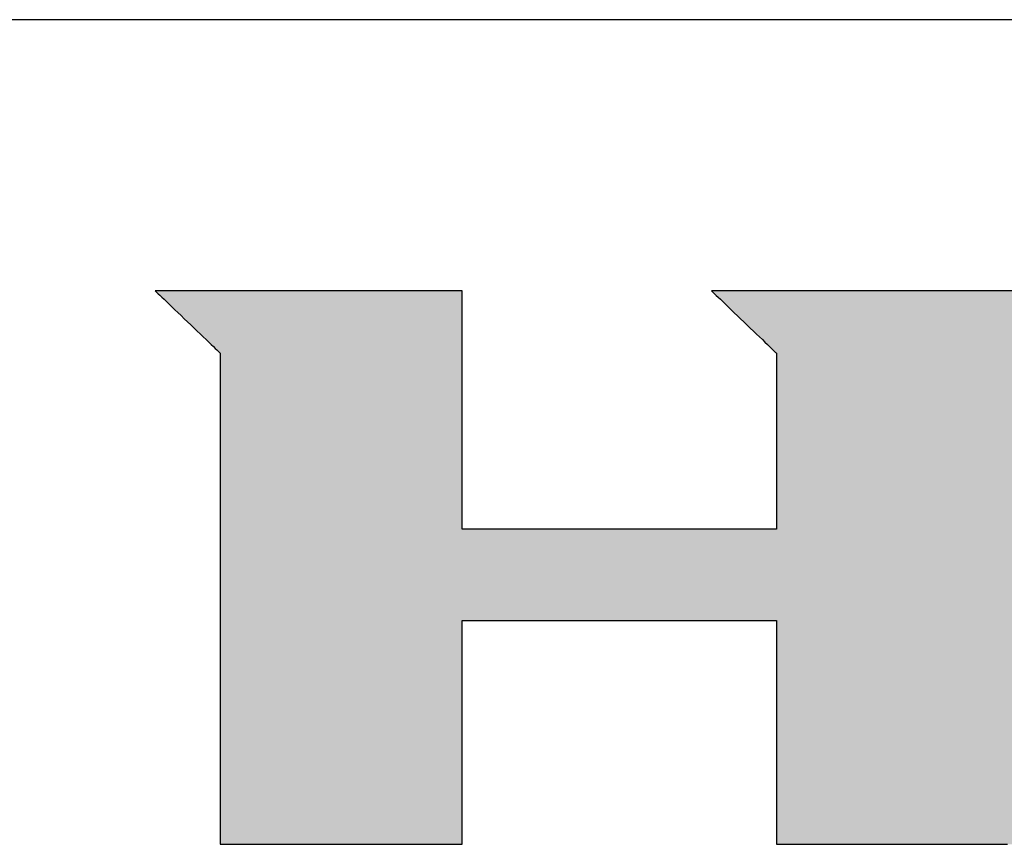
# Model space of a CAD drawing. Extents: x 11 to 287, y 6 to 197.
# Drawn here: x 247 to 262, y 184 to 197 of the extents above; entities that cross this region are included whole.
import ezdxf

# ---------------------------------------------------------------- set-up
doc = ezdxf.new("R2010")
doc.units = 0
doc.header["$LTSCALE"] = 0.25
doc.layers.get('0').update_dxf_attribs({"linetype": 'CONTINUOUS'})
doc.layers.add('1', color=7, linetype='CONTINUOUS')
doc.layers.add('2', color=134, linetype='CONTINUOUS')

# ---------------------------------------------------------------- blocks, each defined once
blk = doc.blocks.new('*G16')
at = {"layer": '1', "color": 7, "linetype": 'CONTINUOUS'}
blk.add_line((286.779, 197.303), (10.779, 197.303), dxfattribs=at)
blk = doc.blocks.new('*G19')
at = {"layer": '2', "color": 134, "linetype": 'CONTINUOUS'}
for points in [[(248.895, 192.991), (248.898, 192.988), (248.908, 192.978), (248.924, 192.963), (248.945, 192.943), (248.971, 192.918), (249.002, 192.888), (249.038, 192.854), (249.076, 192.817), (249.118, 192.777), (249.163, 192.734), (249.21, 192.689), (249.259, 192.642), (249.31, 192.594), (249.361, 192.545), (249.413, 192.495), (249.464, 192.446), (249.516, 192.397), (249.566, 192.349), (249.615, 192.302), (249.662, 192.257), (249.707, 192.214), (249.749, 192.173), (249.788, 192.136), (249.823, 192.103), (249.854, 192.073), (249.88, 192.048), (249.901, 192.027), (249.917, 192.012), (249.927, 192.003), (249.93, 191.999), (249.93, 191.974), (249.93, 191.9), (249.93, 191.781), (249.931, 191.62), (249.931, 191.42), (249.931, 191.187), (249.931, 190.921), (249.931, 190.628), (249.931, 190.311), (249.931, 189.973), (249.931, 189.617), (249.931, 189.248), (249.931, 188.868), (249.931, 188.481), (249.931, 188.091), (249.931, 187.701), (249.931, 187.314), (249.931, 186.934), (249.931, 186.565), (249.931, 186.209), (249.931, 185.871), (249.931, 185.554), (249.932, 185.261), (249.932, 184.996), (249.932, 184.762), (249.932, 184.562), (249.932, 184.402), (249.932, 184.282), (249.932, 184.208), (249.932, 184.183), (249.944, 184.183), (249.981, 184.183), (250.04, 184.183), (250.119, 184.183), (250.217, 184.183), (250.332, 184.183), (250.463, 184.183), (250.607, 184.183), (250.764, 184.183), (250.93, 184.183), (251.105, 184.183), (251.287, 184.183), (251.474, 184.183), (251.665, 184.183), (251.857, 184.183), (252.049, 184.183), (252.24, 184.183), (252.427, 184.183), (252.609, 184.183), (252.784, 184.183), (252.951, 184.183), (253.107, 184.183), (253.252, 184.183), (253.382, 184.183), (253.497, 184.183), (253.596, 184.183), (253.675, 184.183), (253.734, 184.183), (253.77, 184.183), (253.783, 184.183), (253.783, 184.194), (253.783, 184.228), (253.783, 184.282), (253.783, 184.356), (253.783, 184.446), (253.783, 184.553), (253.783, 184.674), (253.783, 184.807), (253.783, 184.952), (253.783, 185.106), (253.783, 185.268), (253.783, 185.436), (253.783, 185.609), (253.783, 185.786), (253.783, 185.964), (253.783, 186.141), (253.783, 186.318), (253.783, 186.491), (253.783, 186.659), (253.783, 186.821), (253.783, 186.975), (253.783, 187.12), (253.783, 187.253), (253.783, 187.374), (253.783, 187.481), (253.783, 187.571), (253.783, 187.645), (253.783, 187.699), (253.783, 187.733), (253.783, 187.744), (253.799, 187.744), (253.846, 187.744), (253.923, 187.744), (254.026, 187.744), (254.153, 187.744), (254.303, 187.744), (254.472, 187.744), (254.66, 187.744), (254.863, 187.744), (255.079, 187.744), (255.306, 187.744), (255.542, 187.744), (255.785, 187.744), (256.033, 187.744), (256.282, 187.744), (256.532, 187.744), (256.779, 187.744), (257.022, 187.744), (257.259, 187.744), (257.486, 187.744), (257.702, 187.744), (257.905, 187.744), (258.092, 187.744), (258.262, 187.744), (258.412, 187.744), (258.539, 187.744), (258.642, 187.744), (258.718, 187.744), (258.766, 187.744), (258.782, 187.744), (258.782, 187.733), (258.782, 187.699), (258.782, 187.645), (258.782, 187.571), (258.782, 187.481), (258.782, 187.374), (258.782, 187.253), (258.782, 187.12), (258.782, 186.975), (258.782, 186.821), (258.782, 186.659), (258.782, 186.491), (258.782, 186.318), (258.782, 186.141), (258.782, 185.964), (258.782, 185.786), (258.782, 185.609), (258.782, 185.436), (258.782, 185.268), (258.782, 185.106), (258.782, 184.952), (258.782, 184.807), (258.782, 184.674), (258.782, 184.553), (258.782, 184.446), (258.782, 184.356), (258.782, 184.282), (258.782, 184.228), (258.782, 184.194), (258.782, 184.183), (258.795, 184.183), (258.831, 184.183), (258.89, 184.183), (258.97, 184.183), (259.068, 184.183), (259.184, 184.183), (259.315, 184.183), (259.46, 184.183), (259.617, 184.183), (259.784, 184.183), (259.96, 184.183), (260.142, 184.183), (260.33, 184.183), (260.521, 184.183), (260.714, 184.183), (260.907, 184.183), (261.098, 184.183), (261.286, 184.183), (261.469, 184.183), (261.645, 184.183), (261.812, 184.183), (261.969, 184.183), (262.114, 184.183), (262.245, 184.183), (262.36, 184.183), (262.459, 184.183)], [(262.562, 192.991), (262.073, 192.991), (261.602, 192.991), (261.154, 192.991), (260.733, 192.991), (260.345, 192.991), (259.994, 192.991), (259.684, 192.991), (259.42, 192.991), (259.207, 192.991), (259.049, 192.991), (258.951, 192.991), (258.917, 192.991), (258.913, 192.991), (258.902, 192.991), (258.884, 192.991), (258.86, 192.991), (258.83, 192.991), (258.796, 192.991), (258.756, 192.991), (258.712, 192.991), (258.665, 192.991), (258.614, 192.991), (258.561, 192.991), (258.506, 192.991), (258.449, 192.991), (258.391, 192.991), (258.333, 192.991), (258.275, 192.991), (258.217, 192.991), (258.16, 192.991), (258.105, 192.991), (258.052, 192.991), (258.001, 192.991), (257.954, 192.991), (257.91, 192.991), (257.871, 192.991), (257.836, 192.991), (257.806, 192.991), (257.782, 192.991), (257.764, 192.991), (257.753, 192.991), (257.749, 192.991), (257.752, 192.988), (257.762, 192.978), (257.778, 192.963), (257.799, 192.943), (257.826, 192.917), (257.857, 192.888), (257.892, 192.854), (257.93, 192.817), (257.972, 192.776), (258.017, 192.734), (258.064, 192.688), (258.113, 192.641), (258.163, 192.593), (258.214, 192.544), (258.266, 192.494), (258.317, 192.445), (258.368, 192.396), (258.418, 192.347), (258.467, 192.3), (258.514, 192.255), (258.559, 192.212), (258.601, 192.172), (258.64, 192.135), (258.675, 192.101), (258.706, 192.071), (258.732, 192.046), (258.753, 192.025), (258.769, 192.01), (258.779, 192.001), (258.782, 191.998), (258.782, 191.988), (258.782, 191.962), (258.782, 191.919), (258.782, 191.861), (258.782, 191.79), (258.782, 191.706), (258.782, 191.611), (258.782, 191.506), (258.782, 191.392), (258.782, 191.271), (258.782, 191.144), (258.782, 191.011), (258.782, 190.875), (258.782, 190.736), (258.782, 190.596), (258.782, 190.456), (258.782, 190.318), (258.782, 190.181), (258.782, 190.049), (258.782, 189.921), (258.782, 189.8), (258.782, 189.686), (258.782, 189.581), (258.782, 189.486), (258.782, 189.402), (258.782, 189.331), (258.782, 189.273), (258.782, 189.231), (258.782, 189.204), (258.782, 189.195), (258.766, 189.195), (258.718, 189.195), (258.642, 189.195), (258.539, 189.195), (258.412, 189.195), (258.262, 189.195), (258.092, 189.195), (257.905, 189.195), (257.702, 189.195), (257.486, 189.195), (257.259, 189.195), (257.022, 189.195), (256.779, 189.195), (256.532, 189.195), (256.282, 189.195), (256.033, 189.195), (255.785, 189.195), (255.542, 189.195), (255.306, 189.195), (255.079, 189.195), (254.863, 189.195), (254.66, 189.195), (254.472, 189.195), (254.303, 189.195), (254.153, 189.195), (254.026, 189.195), (253.923, 189.195), (253.846, 189.195), (253.799, 189.195), (253.783, 189.195), (253.783, 189.207), (253.783, 189.243), (253.783, 189.301), (253.783, 189.379), (253.783, 189.476), (253.783, 189.59), (253.783, 189.718), (253.783, 189.861), (253.783, 190.015), (253.783, 190.179), (253.783, 190.352), (253.783, 190.531), (253.783, 190.716), (253.783, 190.903), (253.783, 191.093), (253.783, 191.282), (253.783, 191.47), (253.783, 191.655), (253.783, 191.834), (253.783, 192.007), (253.783, 192.171), (253.783, 192.325), (253.783, 192.467), (253.783, 192.596), (253.783, 192.71), (253.783, 192.807), (253.783, 192.885), (253.783, 192.943), (253.783, 192.979), (253.783, 192.991), (253.767, 192.991), (253.72, 192.991), (253.646, 192.991), (253.545, 192.991), (253.421, 192.991), (253.274, 192.991), (253.109, 192.991), (252.925, 192.991), (252.727, 192.991), (252.515, 192.991), (252.293, 192.991), (252.062, 192.991), (251.825, 192.991), (251.583, 192.991), (251.339, 192.991), (251.095, 192.991), (250.853, 192.991), (250.615, 192.991), (250.384, 192.991), (250.162, 192.991), (249.951, 192.991), (249.752, 192.991), (249.569, 192.991), (249.403, 192.991), (249.257, 192.991), (249.132, 192.991), (249.032, 192.991), (248.957, 192.991), (248.911, 192.991), (248.895, 192.991)]]:
    blk.add_lwpolyline(points, dxfattribs=at)

msp = doc.modelspace()

# ---------------------------------------------------------------- hatches: boundary and pattern name
at = {"layer": '1', "linetype": 'CONTINUOUS'}
h = msp.add_hatch(color=7, dxfattribs=at)
h.paths.add_polyline_path([(270.908, 192.056), (270.883, 192.092), (270.858, 192.128), (270.831, 192.164), (270.804, 192.199), (270.777, 192.233), (270.748, 192.267), (270.72, 192.3), (270.69, 192.333), (270.66, 192.365), (270.629, 192.397), (270.598, 192.428), (270.565, 192.458), (270.533, 192.488), (270.499, 192.517), (270.465, 192.546), (270.43, 192.574), (270.395, 192.602), (270.36, 192.628), (270.324, 192.654), (270.289, 192.678), (270.253, 192.702), (270.216, 192.725), (270.18, 192.747), (270.143, 192.767), (270.106, 192.787), (270.069, 192.806), (270.031, 192.824), (269.993, 192.842), (269.955, 192.858), (269.917, 192.873), (269.879, 192.887), (269.84, 192.901), (269.801, 192.913), (269.762, 192.925), (269.722, 192.935), (269.683, 192.945), (269.643, 192.954), (269.603, 192.962), (269.562, 192.969), (269.522, 192.975), (269.481, 192.98), (269.439, 192.984), (269.398, 192.987), (269.356, 192.989), (269.314, 192.991), (269.272, 192.991), (269.239, 192.991), (269.14, 192.991), (268.982, 192.991), (268.769, 192.991), (268.505, 192.991), (268.195, 192.991), (267.844, 192.991), (267.456, 192.991), (267.036, 192.991), (266.588, 192.991), (266.117, 192.991), (265.627, 192.991), (265.124, 192.991), (264.612, 192.991), (264.095, 192.991), (263.578, 192.991), (263.065, 192.991), (262.562, 192.991), (262.073, 192.991), (261.602, 192.991), (261.154, 192.991), (260.733, 192.991), (260.345, 192.991), (259.994, 192.991), (259.684, 192.991), (259.42, 192.991), (259.207, 192.991), (259.049, 192.991), (258.951, 192.991), (258.917, 192.991), (258.913, 192.991), (258.902, 192.991), (258.884, 192.991), (258.86, 192.991), (258.83, 192.991), (258.796, 192.991), (258.756, 192.991), (258.712, 192.991), (258.665, 192.991), (258.614, 192.991), (258.561, 192.991), (258.506, 192.991), (258.449, 192.991), (258.391, 192.991), (258.333, 192.991), (258.275, 192.991), (258.217, 192.991), (258.16, 192.991), (258.105, 192.991), (258.052, 192.991), (258.001, 192.991), (257.954, 192.991), (257.91, 192.991), (257.871, 192.991), (257.836, 192.991), (257.806, 192.991), (257.782, 192.991), (257.764, 192.991), (257.753, 192.991), (257.749, 192.991), (257.752, 192.988), (257.762, 192.978), (257.778, 192.963), (257.799, 192.943), (257.826, 192.917), (257.857, 192.888), (257.892, 192.854), (257.93, 192.817), (257.972, 192.776), (258.017, 192.734), (258.064, 192.688), (258.113, 192.641), (258.163, 192.593), (258.214, 192.544), (258.266, 192.494), (258.317, 192.445), (258.368, 192.396), (258.418, 192.347), (258.467, 192.3), (258.514, 192.255), (258.559, 192.212), (258.601, 192.172), (258.64, 192.135), (258.675, 192.101), (258.706, 192.071), (258.732, 192.046), (258.753, 192.025), (258.769, 192.01), (258.779, 192.001), (258.782, 191.998), (258.782, 191.988), (258.782, 191.962), (258.782, 191.919), (258.782, 191.861), (258.782, 191.79), (258.782, 191.706), (258.782, 191.611), (258.782, 191.506), (258.782, 191.392), (258.782, 191.271), (258.782, 191.144), (258.782, 191.011), (258.782, 190.875), (258.782, 190.736), (258.782, 190.596), (258.782, 190.456), (258.782, 190.318), (258.782, 190.181), (258.782, 190.049), (258.782, 189.921), (258.782, 189.8), (258.782, 189.686), (258.782, 189.581), (258.782, 189.486), (258.782, 189.402), (258.782, 189.331), (258.782, 189.273), (258.782, 189.231), (258.782, 189.204), (258.782, 189.195), (258.766, 189.195), (258.718, 189.195), (258.642, 189.195), (258.539, 189.195), (258.412, 189.195), (258.262, 189.195), (258.092, 189.195), (257.905, 189.195), (257.702, 189.195), (257.486, 189.195), (257.259, 189.195), (257.022, 189.195), (256.779, 189.195), (256.532, 189.195), (256.282, 189.195), (256.033, 189.195), (255.785, 189.195), (255.542, 189.195), (255.306, 189.195), (255.079, 189.195), (254.863, 189.195), (254.66, 189.195), (254.472, 189.195), (254.303, 189.195), (254.153, 189.195), (254.026, 189.195), (253.923, 189.195), (253.846, 189.195), (253.799, 189.195), (253.783, 189.195), (253.783, 189.207), (253.783, 189.243), (253.783, 189.301), (253.783, 189.379), (253.783, 189.476), (253.783, 189.59), (253.783, 189.718), (253.783, 189.861), (253.783, 190.015), (253.783, 190.179), (253.783, 190.352), (253.783, 190.531), (253.783, 190.716), (253.783, 190.903), (253.783, 191.093), (253.783, 191.282), (253.783, 191.47), (253.783, 191.655), (253.783, 191.834), (253.783, 192.007), (253.783, 192.171), (253.783, 192.325), (253.783, 192.467), (253.783, 192.596), (253.783, 192.71), (253.783, 192.807), (253.783, 192.885), (253.783, 192.943), (253.783, 192.979), (253.783, 192.991), (253.767, 192.991), (253.72, 192.991), (253.646, 192.991), (253.545, 192.991), (253.421, 192.991), (253.274, 192.991), (253.109, 192.991), (252.925, 192.991), (252.727, 192.991), (252.515, 192.991), (252.293, 192.991), (252.062, 192.991), (251.825, 192.991), (251.583, 192.991), (251.339, 192.991), (251.095, 192.991), (250.853, 192.991), (250.615, 192.991), (250.384, 192.991), (250.162, 192.991), (249.951, 192.991), (249.752, 192.991), (249.569, 192.991), (249.403, 192.991), (249.257, 192.991), (249.132, 192.991), (249.032, 192.991), (248.957, 192.991), (248.911, 192.991), (248.895, 192.991), (248.898, 192.988), (248.908, 192.978), (248.924, 192.963), (248.945, 192.943), (248.971, 192.918), (249.002, 192.888), (249.038, 192.854), (249.076, 192.817), (249.118, 192.777), (249.163, 192.734), (249.21, 192.689), (249.259, 192.642), (249.31, 192.594), (249.361, 192.545), (249.413, 192.495), (249.464, 192.446), (249.516, 192.397), (249.566, 192.349), (249.615, 192.302), (249.662, 192.257), (249.707, 192.214), (249.749, 192.173), (249.788, 192.136), (249.823, 192.103), (249.854, 192.073), (249.88, 192.048), (249.901, 192.027), (249.917, 192.012), (249.927, 192.003), (249.93, 191.999), (249.93, 191.974), (249.93, 191.9), (249.93, 191.781), (249.931, 191.62), (249.931, 191.42), (249.931, 191.187), (249.931, 190.921), (249.931, 190.628), (249.931, 190.311), (249.931, 189.973), (249.931, 189.617), (249.931, 189.248), (249.931, 188.868), (249.931, 188.481), (249.931, 188.091), (249.931, 187.701), (249.931, 187.314), (249.931, 186.934), (249.931, 186.565), (249.931, 186.209), (249.931, 185.871), (249.931, 185.554), (249.932, 185.261), (249.932, 184.996), (249.932, 184.762), (249.932, 184.562), (249.932, 184.402), (249.932, 184.282), (249.932, 184.208), (249.932, 184.183), (249.944, 184.183), (249.981, 184.183), (250.04, 184.183), (250.119, 184.183), (250.217, 184.183), (250.332, 184.183), (250.463, 184.183), (250.607, 184.183), (250.764, 184.183), (250.93, 184.183), (251.105, 184.183), (251.287, 184.183), (251.474, 184.183), (251.665, 184.183), (251.857, 184.183), (252.049, 184.183), (252.24, 184.183), (252.427, 184.183), (252.609, 184.183), (252.784, 184.183), (252.951, 184.183), (253.107, 184.183), (253.252, 184.183), (253.382, 184.183), (253.497, 184.183), (253.596, 184.183), (253.675, 184.183), (253.734, 184.183), (253.77, 184.183), (253.783, 184.183), (253.783, 184.194), (253.783, 184.228), (253.783, 184.282), (253.783, 184.356), (253.783, 184.446), (253.783, 184.553), (253.783, 184.674), (253.783, 184.807), (253.783, 184.952), (253.783, 185.106), (253.783, 185.268), (253.783, 185.436), (253.783, 185.609), (253.783, 185.786), (253.783, 185.964), (253.783, 186.141), (253.783, 186.318), (253.783, 186.491), (253.783, 186.659), (253.783, 186.821), (253.783, 186.975), (253.783, 187.12), (253.783, 187.253), (253.783, 187.374), (253.783, 187.481), (253.783, 187.571), (253.783, 187.645), (253.783, 187.699), (253.783, 187.733), (253.783, 187.744), (253.799, 187.744), (253.846, 187.744), (253.923, 187.744), (254.026, 187.744), (254.153, 187.744), (254.303, 187.744), (254.472, 187.744), (254.66, 187.744), (254.863, 187.744), (255.079, 187.744), (255.306, 187.744), (255.542, 187.744), (255.785, 187.744), (256.033, 187.744), (256.282, 187.744), (256.532, 187.744), (256.779, 187.744), (257.022, 187.744), (257.259, 187.744), (257.486, 187.744), (257.702, 187.744), (257.905, 187.744), (258.092, 187.744), (258.262, 187.744), (258.412, 187.744), (258.539, 187.744), (258.642, 187.744), (258.718, 187.744), (258.766, 187.744), (258.782, 187.744), (258.782, 187.733), (258.782, 187.699), (258.782, 187.645), (258.782, 187.571), (258.782, 187.481), (258.782, 187.374), (258.782, 187.253), (258.782, 187.12), (258.782, 186.975), (258.782, 186.821), (258.782, 186.659), (258.782, 186.491), (258.782, 186.318), (258.782, 186.141), (258.782, 185.964), (258.782, 185.786), (258.782, 185.609), (258.782, 185.436), (258.782, 185.268), (258.782, 185.106), (258.782, 184.952), (258.782, 184.807), (258.782, 184.674), (258.782, 184.553), (258.782, 184.446), (258.782, 184.356), (258.782, 184.282), (258.782, 184.228), (258.782, 184.194), (258.782, 184.183), (258.795, 184.183), (258.831, 184.183), (258.89, 184.183), (258.97, 184.183), (259.068, 184.183), (259.184, 184.183), (259.315, 184.183), (259.46, 184.183), (259.617, 184.183), (259.784, 184.183), (259.96, 184.183), (260.142, 184.183), (260.33, 184.183), (260.521, 184.183), (260.714, 184.183), (260.907, 184.183), (261.098, 184.183), (261.286, 184.183), (261.469, 184.183), (261.645, 184.183), (261.812, 184.183), (261.969, 184.183), (262.114, 184.183), (262.245, 184.183), (262.36, 184.183), (262.459, 184.183), (262.538, 184.183), (262.597, 184.183), (262.634, 184.183), (262.647, 184.183), (262.647, 184.194), (262.647, 184.228), (262.647, 184.282), (262.647, 184.356), (262.647, 184.446), (262.647, 184.553), (262.647, 184.674), (262.647, 184.807), (262.647, 184.952), (262.647, 185.106), (262.647, 185.268), (262.647, 185.436), (262.647, 185.609), (262.647, 185.786), (262.647, 185.964), (262.647, 186.141), (262.647, 186.318), (262.647, 186.491), (262.647, 186.659), (262.647, 186.821), (262.647, 186.975), (262.647, 187.12), (262.647, 187.253), (262.647, 187.374), (262.647, 187.481), (262.647, 187.571), (262.647, 187.645), (262.647, 187.699), (262.647, 187.733), (262.647, 187.744), (262.65, 187.744), (262.659, 187.744), (262.675, 187.744), (262.696, 187.744), (262.722, 187.744), (262.752, 187.744), (262.786, 187.744), (262.824, 187.744), (262.865, 187.744), (262.909, 187.744), (262.955, 187.744), (263.003, 187.744), (263.052, 187.744), (263.102, 187.744), (263.153, 187.744), (263.203, 187.744), (263.253, 187.744), (263.302, 187.744), (263.35, 187.744), (263.396, 187.744), (263.44, 187.744), (263.481, 187.744), (263.519, 187.744), (263.553, 187.744), (263.584, 187.744), (263.609, 187.744), (263.63, 187.744), (263.646, 187.744), (263.655, 187.744), (263.659, 187.744), (263.671, 187.733), (263.708, 187.699), (263.767, 187.645), (263.848, 187.571), (263.947, 187.481), (264.063, 187.374), (264.195, 187.253), (264.34, 187.12), (264.498, 186.975), (264.666, 186.821), (264.843, 186.659), (265.027, 186.491), (265.216, 186.318), (265.408, 186.141), (265.602, 185.964), (265.796, 185.786), (265.988, 185.609), (266.177, 185.436), (266.361, 185.268), (266.537, 185.106), (266.706, 184.952), (266.863, 184.807), (267.009, 184.674), (267.141, 184.553), (267.257, 184.446), (267.356, 184.356), (267.436, 184.282), (267.496, 184.228), (267.532, 184.194), (267.545, 184.183), (267.561, 184.183), (267.607, 184.183), (267.681, 184.183), (267.782, 184.183), (267.906, 184.183), (268.052, 184.183), (268.217, 184.183), (268.4, 184.183), (268.597, 184.183), (268.808, 184.183), (269.03, 184.183), (269.26, 184.183), (269.497, 184.183), (269.738, 184.183), (269.981, 184.183), (270.224, 184.183), (270.465, 184.183), (270.702, 184.183), (270.932, 184.183), (271.154, 184.183), (271.365, 184.183), (271.562, 184.183), (271.745, 184.183), (271.91, 184.183), (272.056, 184.183), (272.18, 184.183), (272.28, 184.183), (272.355, 184.183), (272.401, 184.183), (272.417, 184.183), (272.404, 184.195), (272.365, 184.23), (272.304, 184.286), (272.221, 184.362), (272.118, 184.455), (271.998, 184.565), (271.861, 184.69), (271.71, 184.828), (271.547, 184.978), (271.372, 185.137), (271.189, 185.304), (270.999, 185.478), (270.803, 185.657), (270.604, 185.839), (270.402, 186.023), (270.201, 186.207), (270.002, 186.389), (269.806, 186.568), (269.616, 186.742), (269.432, 186.909), (269.258, 187.068), (269.095, 187.218), (268.944, 187.356), (268.807, 187.481), (268.686, 187.591), (268.584, 187.685), (268.501, 187.76), (268.439, 187.817), (268.401, 187.851), (268.388, 187.863), (268.391, 187.863), (268.4, 187.863), (268.414, 187.863), (268.433, 187.863), (268.456, 187.863), (268.484, 187.863), (268.515, 187.863), (268.55, 187.863), (268.587, 187.863), (268.627, 187.863), (268.669, 187.863), (268.712, 187.863), (268.757, 187.863), (268.803, 187.863), (268.849, 187.863), (268.895, 187.863), (268.94, 187.863), (268.985, 187.863), (269.029, 187.863), (269.071, 187.863), (269.111, 187.863), (269.148, 187.863), (269.182, 187.863), (269.214, 187.863), (269.241, 187.863), (269.265, 187.863), (269.284, 187.863), (269.298, 187.863), (269.307, 187.863), (269.31, 187.863), (269.365, 187.864), (269.42, 187.867), (269.475, 187.87), (269.529, 187.876), (269.582, 187.883), (269.635, 187.892), (269.688, 187.902), (269.74, 187.914), (269.791, 187.927), (269.842, 187.942), (269.892, 187.958), (269.942, 187.976), (269.992, 187.996), (270.04, 188.017), (270.089, 188.04), (270.136, 188.064), (270.184, 188.09), (270.23, 188.117), (270.277, 188.146), (270.322, 188.177), (270.367, 188.209), (270.412, 188.243), (270.456, 188.278), (270.5, 188.315), (270.543, 188.354), (270.585, 188.394), (270.627, 188.435), (270.669, 188.478), (270.71, 188.523), (270.75, 188.569), (270.79, 188.617), (270.828, 188.665), (270.865, 188.713), (270.9, 188.762), (270.934, 188.812), (270.967, 188.863), (270.998, 188.914), (271.028, 188.966), (271.056, 189.018), (271.084, 189.071), (271.109, 189.125), (271.134, 189.179), (271.157, 189.234), (271.179, 189.29), (271.199, 189.346), (271.218, 189.403), (271.236, 189.461), (271.252, 189.519), (271.267, 189.578), (271.28, 189.637), (271.292, 189.697), (271.303, 189.758), (271.312, 189.819), (271.32, 189.881), (271.327, 189.944), (271.332, 190.007), (271.336, 190.071), (271.339, 190.136), (271.34, 190.201), (271.34, 190.267), (271.34, 190.268), (271.34, 190.271), (271.34, 190.276), (271.34, 190.283), (271.34, 190.291), (271.339, 190.3), (271.339, 190.311), (271.339, 190.324), (271.339, 190.337), (271.339, 190.351), (271.339, 190.365), (271.338, 190.381), (271.338, 190.396), (271.338, 190.412), (271.338, 190.428), (271.338, 190.445), (271.338, 190.461), (271.337, 190.476), (271.337, 190.492), (271.337, 190.506), (271.337, 190.52), (271.337, 190.533), (271.336, 190.545), (271.336, 190.556), (271.336, 190.566), (271.336, 190.574), (271.336, 190.581), (271.336, 190.586), (271.336, 190.589), (271.336, 190.59), (271.336, 190.621), (271.336, 190.651), (271.336, 190.682), (271.335, 190.713), (271.334, 190.743), (271.333, 190.773), (271.331, 190.804), (271.329, 190.834), (271.326, 190.864), (271.323, 190.894), (271.32, 190.925), (271.316, 190.955), (271.313, 190.985), (271.308, 191.014), (271.304, 191.044), (271.298, 191.074), (271.293, 191.104), (271.287, 191.133), (271.281, 191.163), (271.275, 191.193), (271.268, 191.222), (271.261, 191.252), (271.253, 191.281), (271.245, 191.31), (271.237, 191.34), (271.228, 191.369), (271.22, 191.398), (271.21, 191.427), (271.201, 191.456), (271.191, 191.485), (271.175, 191.529), (271.158, 191.573), (271.141, 191.616), (271.123, 191.659), (271.104, 191.701), (271.085, 191.743), (271.065, 191.784), (271.045, 191.824), (271.024, 191.864), (271.002, 191.904), (270.979, 191.943), (270.956, 191.981), (270.933, 192.019)], flags=0)
h.paths.add_polyline_path([(267.188, 190.06), (267.188, 190.126), (267.188, 190.194), (267.187, 190.265), (267.187, 190.336), (267.186, 190.408), (267.186, 190.481), (267.185, 190.552), (267.185, 190.622), (267.185, 190.691), (267.184, 190.756), (267.184, 190.819), (267.184, 190.878), (267.183, 190.932), (267.183, 190.981), (267.183, 191.024), (267.183, 191.061), (267.182, 191.091), (267.182, 191.113), (267.182, 191.126), (267.182, 191.131), (267.181, 191.183), (267.178, 191.232), (267.172, 191.278), (267.165, 191.322), (267.156, 191.362), (267.145, 191.4), (267.133, 191.435), (267.119, 191.468), (267.103, 191.498), (267.087, 191.526), (267.069, 191.551), (267.05, 191.575), (267.031, 191.596), (267.011, 191.615), (266.989, 191.633), (266.968, 191.648), (266.946, 191.662), (266.923, 191.675), (266.901, 191.686), (266.878, 191.695), (266.856, 191.703), (266.833, 191.71), (266.811, 191.716), (266.789, 191.721), (266.768, 191.724), (266.747, 191.727), (266.727, 191.729), (266.708, 191.73), (266.689, 191.731), (266.672, 191.731), (266.659, 191.731), (266.621, 191.731), (266.559, 191.731), (266.477, 191.731), (266.374, 191.731), (266.253, 191.731), (266.117, 191.731), (265.966, 191.731), (265.803, 191.731), (265.628, 191.731), (265.445, 191.731), (265.255, 191.731), (265.06, 191.731), (264.86, 191.731), (264.659, 191.731), (264.458, 191.731), (264.259, 191.731), (264.064, 191.731), (263.873, 191.731), (263.69, 191.731), (263.516, 191.731), (263.353, 191.731), (263.202, 191.731), (263.065, 191.731), (262.945, 191.731), (262.842, 191.731), (262.759, 191.731), (262.698, 191.731), (262.66, 191.731), (262.647, 191.731), (262.647, 191.723), (262.647, 191.699), (262.647, 191.66), (262.647, 191.608), (262.647, 191.543), (262.647, 191.468), (262.647, 191.382), (262.647, 191.286), (262.647, 191.183), (262.647, 191.074), (262.647, 190.958), (262.647, 190.838), (262.647, 190.715), (262.647, 190.59), (262.647, 190.463), (262.647, 190.336), (262.647, 190.211), (262.647, 190.088), (262.647, 189.968), (262.647, 189.852), (262.647, 189.743), (262.647, 189.64), (262.647, 189.545), (262.647, 189.459), (262.647, 189.383), (262.647, 189.318), (262.647, 189.266), (262.647, 189.227), (262.647, 189.203), (262.647, 189.195), (262.66, 189.195), (262.698, 189.195), (262.76, 189.195), (262.843, 189.195), (262.946, 189.195), (263.066, 189.195), (263.203, 189.195), (263.355, 189.195), (263.518, 189.195), (263.693, 189.195), (263.877, 189.195), (264.067, 189.195), (264.264, 189.195), (264.463, 189.195), (264.665, 189.195), (264.866, 189.195), (265.066, 189.195), (265.262, 189.195), (265.453, 189.195), (265.637, 189.195), (265.811, 189.195), (265.975, 189.195), (266.126, 189.195), (266.263, 189.195), (266.384, 189.195), (266.487, 189.195), (266.57, 189.195), (266.632, 189.195), (266.67, 189.195), (266.683, 189.195), (266.698, 189.193), (266.714, 189.193), (266.732, 189.194), (266.751, 189.195), (266.77, 189.198), (266.791, 189.202), (266.812, 189.207), (266.834, 189.213), (266.856, 189.22), (266.878, 189.228), (266.901, 189.238), (266.923, 189.249), (266.946, 189.261), (266.968, 189.275), (266.99, 189.289), (267.012, 189.306), (267.033, 189.323), (267.053, 189.342), (267.072, 189.362), (267.091, 189.384), (267.108, 189.407), (267.124, 189.432), (267.138, 189.458), (267.151, 189.486), (267.163, 189.515), (267.172, 189.546), (267.18, 189.578), (267.186, 189.612), (267.189, 189.648), (267.191, 189.686), (267.191, 189.69), (267.19, 189.704), (267.19, 189.726), (267.19, 189.756), (267.19, 189.793), (267.19, 189.836), (267.189, 189.885), (267.189, 189.939), (267.189, 189.998)], flags=0)

# ---------------------------------------------------------------- linework, layer by layer
at = {"layer": '1', "color": 7, "linetype": 'CONTINUOUS'}
for p, q in [((248.911, 192.991), (248.895, 192.991)), ((248.895, 192.991), (248.898, 192.988)), ((248.898, 192.988), (248.908, 192.978)), ((248.908, 192.978), (248.924, 192.963)), ((248.957, 192.991), (248.911, 192.991)), ((248.924, 192.963), (248.945, 192.943)), ((248.945, 192.943), (248.971, 192.918)), ((249.032, 192.991), (248.957, 192.991)), ((248.971, 192.918), (249.002, 192.888)), ((249.002, 192.888), (249.038, 192.854)), ((249.132, 192.991), (249.032, 192.991)), ((249.257, 192.991), (249.132, 192.991)), ((249.403, 192.991), (249.257, 192.991)), ((249.569, 192.991), (249.403, 192.991)), ((249.752, 192.991), (249.569, 192.991)), ((249.951, 192.991), (249.752, 192.991)), ((250.162, 192.991), (249.951, 192.991)), ((250.384, 192.991), (250.162, 192.991)), ((250.615, 192.991), (250.384, 192.991)), ((250.853, 192.991), (250.615, 192.991)), ((251.095, 192.991), (250.853, 192.991)), ((251.339, 192.991), (251.095, 192.991)), ((251.583, 192.991), (251.339, 192.991)), ((251.825, 192.991), (251.583, 192.991)), ((252.062, 192.991), (251.825, 192.991)), ((252.293, 192.991), (252.062, 192.991)), ((252.515, 192.991), (252.293, 192.991)), ((252.727, 192.991), (252.515, 192.991)), ((252.925, 192.991), (252.727, 192.991)), ((253.109, 192.991), (252.925, 192.991)), ((253.274, 192.991), (253.109, 192.991)), ((253.421, 192.991), (253.274, 192.991)), ((253.545, 192.991), (253.421, 192.991)), ((253.646, 192.991), (253.545, 192.991)), ((253.72, 192.991), (253.646, 192.991)), ((253.767, 192.991), (253.72, 192.991)), ((253.783, 192.991), (253.767, 192.991)), ((253.783, 192.979), (253.783, 192.991)), ((253.783, 192.943), (253.783, 192.979)), ((253.783, 192.885), (253.783, 192.943)), ((253.783, 192.807), (253.783, 192.885)), ((257.753, 192.991), (257.749, 192.991)), ((257.749, 192.991), (257.752, 192.988)), ((257.752, 192.988), (257.762, 192.978)), ((257.764, 192.991), (257.753, 192.991)), ((257.762, 192.978), (257.778, 192.963)), ((257.782, 192.991), (257.764, 192.991)), ((257.778, 192.963), (257.799, 192.943)), ((257.806, 192.991), (257.782, 192.991)), ((257.799, 192.943), (257.826, 192.917)), ((257.836, 192.991), (257.806, 192.991)), ((257.826, 192.917), (257.857, 192.888)), ((257.871, 192.991), (257.836, 192.991)), ((257.857, 192.888), (257.892, 192.854)), ((257.91, 192.991), (257.871, 192.991)), ((257.954, 192.991), (257.91, 192.991)), ((258.001, 192.991), (257.954, 192.991)), ((258.052, 192.991), (258.001, 192.991)), ((258.105, 192.991), (258.052, 192.991)), ((258.16, 192.991), (258.105, 192.991)), ((258.217, 192.991), (258.16, 192.991)), ((258.275, 192.991), (258.217, 192.991)), ((258.333, 192.991), (258.275, 192.991)), ((258.391, 192.991), (258.333, 192.991)), ((258.449, 192.991), (258.391, 192.991)), ((258.506, 192.991), (258.449, 192.991)), ((258.561, 192.991), (258.506, 192.991)), ((258.614, 192.991), (258.561, 192.991)), ((258.665, 192.991), (258.614, 192.991)), ((258.712, 192.991), (258.665, 192.991)), ((258.756, 192.991), (258.712, 192.991)), ((258.796, 192.991), (258.756, 192.991)), ((258.83, 192.991), (258.796, 192.991)), ((258.86, 192.991), (258.83, 192.991)), ((258.884, 192.991), (258.86, 192.991)), ((258.902, 192.991), (258.884, 192.991)), ((258.913, 192.991), (258.902, 192.991)), ((258.917, 192.991), (258.913, 192.991)), ((258.951, 192.991), (258.917, 192.991)), ((259.049, 192.991), (258.951, 192.991)), ((259.207, 192.991), (259.049, 192.991)), ((259.42, 192.991), (259.207, 192.991)), ((259.684, 192.991), (259.42, 192.991)), ((259.994, 192.991), (259.684, 192.991)), ((260.345, 192.991), (259.994, 192.991)), ((260.733, 192.991), (260.345, 192.991)), ((261.154, 192.991), (260.733, 192.991)), ((261.602, 192.991), (261.154, 192.991)), ((262.073, 192.991), (261.602, 192.991)), ((262.562, 192.991), (262.073, 192.991)), ((249.038, 192.854), (249.076, 192.817)), ((249.076, 192.817), (249.118, 192.777)), ((249.118, 192.777), (249.163, 192.734)), ((249.163, 192.734), (249.21, 192.689)), ((253.783, 192.71), (253.783, 192.807)), ((257.892, 192.854), (257.93, 192.817)), ((257.93, 192.817), (257.972, 192.776)), ((257.972, 192.776), (258.017, 192.734)), ((258.017, 192.734), (258.064, 192.688)), ((249.21, 192.689), (249.259, 192.642)), ((249.259, 192.642), (249.31, 192.594)), ((249.31, 192.594), (249.361, 192.545)), ((253.783, 192.596), (253.783, 192.71)), ((253.783, 192.467), (253.783, 192.596)), ((258.064, 192.688), (258.113, 192.641)), ((258.113, 192.641), (258.163, 192.593)), ((258.163, 192.593), (258.214, 192.544)), ((249.361, 192.545), (249.413, 192.495)), ((249.413, 192.495), (249.464, 192.446)), ((249.464, 192.446), (249.516, 192.397)), ((253.783, 192.325), (253.783, 192.467)), ((258.214, 192.544), (258.266, 192.494)), ((258.266, 192.494), (258.317, 192.445)), ((258.317, 192.445), (258.368, 192.396)), ((249.516, 192.397), (249.566, 192.349)), ((249.566, 192.349), (249.615, 192.302)), ((249.615, 192.302), (249.662, 192.257)), ((249.662, 192.257), (249.707, 192.214)), ((253.783, 192.171), (253.783, 192.325)), ((258.368, 192.396), (258.418, 192.347)), ((258.418, 192.347), (258.467, 192.3)), ((258.467, 192.3), (258.514, 192.255)), ((258.514, 192.255), (258.559, 192.212)), ((249.707, 192.214), (249.749, 192.173)), ((249.749, 192.173), (249.788, 192.136)), ((249.788, 192.136), (249.823, 192.103)), ((249.823, 192.103), (249.854, 192.073)), ((253.783, 192.007), (253.783, 192.171)), ((258.559, 192.212), (258.601, 192.172)), ((258.601, 192.172), (258.64, 192.135)), ((258.64, 192.135), (258.675, 192.101)), ((258.675, 192.101), (258.706, 192.071)), ((249.854, 192.073), (249.88, 192.048)), ((249.88, 192.048), (249.901, 192.027)), ((249.901, 192.027), (249.917, 192.012)), ((249.917, 192.012), (249.927, 192.003)), ((249.927, 192.003), (249.93, 191.999)), ((249.93, 191.999), (249.93, 191.974)), ((249.93, 191.974), (249.93, 191.9)), ((253.783, 191.834), (253.783, 192.007)), ((258.706, 192.071), (258.732, 192.046)), ((258.732, 192.046), (258.753, 192.025)), ((258.753, 192.025), (258.769, 192.01)), ((258.769, 192.01), (258.779, 192.001)), ((258.779, 192.001), (258.782, 191.998)), ((258.782, 191.998), (258.782, 191.988)), ((258.782, 191.988), (258.782, 191.962)), ((258.782, 191.962), (258.782, 191.919)), ((249.93, 191.9), (249.93, 191.781)), ((253.783, 191.655), (253.783, 191.834)), ((258.782, 191.919), (258.782, 191.861)), ((258.782, 191.861), (258.782, 191.79)), ((258.782, 191.79), (258.782, 191.706)), ((249.93, 191.781), (249.931, 191.62)), ((253.783, 191.47), (253.783, 191.655)), ((258.782, 191.706), (258.782, 191.611)), ((249.931, 191.62), (249.931, 191.42)), ((253.783, 191.282), (253.783, 191.47)), ((258.782, 191.611), (258.782, 191.506)), ((258.782, 191.506), (258.782, 191.392)), ((249.931, 191.42), (249.931, 191.187)), ((258.782, 191.392), (258.782, 191.271)), ((249.931, 191.187), (249.931, 190.921)), ((253.783, 191.093), (253.783, 191.282)), ((258.782, 191.271), (258.782, 191.144)), ((253.783, 190.903), (253.783, 191.093)), ((258.782, 191.144), (258.782, 191.011)), ((258.782, 191.011), (258.782, 190.875)), ((249.931, 190.921), (249.931, 190.628)), ((253.783, 190.716), (253.783, 190.903)), ((258.782, 190.875), (258.782, 190.736)), ((253.783, 190.531), (253.783, 190.716)), ((258.782, 190.736), (258.782, 190.596)), ((249.931, 190.628), (249.931, 190.311)), ((253.783, 190.352), (253.783, 190.531)), ((258.782, 190.596), (258.782, 190.456)), ((258.782, 190.456), (258.782, 190.318)), ((249.931, 190.311), (249.931, 189.973)), ((253.783, 190.179), (253.783, 190.352)), ((258.782, 190.318), (258.782, 190.181)), ((253.783, 190.015), (253.783, 190.179)), ((258.782, 190.181), (258.782, 190.049)), ((249.931, 189.973), (249.931, 189.617)), ((253.783, 189.861), (253.783, 190.015)), ((258.782, 190.049), (258.782, 189.921)), ((258.782, 189.921), (258.782, 189.8)), ((253.783, 189.718), (253.783, 189.861)), ((258.782, 189.8), (258.782, 189.686)), ((249.931, 189.617), (249.931, 189.248)), ((253.783, 189.59), (253.783, 189.718)), ((253.783, 189.476), (253.783, 189.59)), ((258.782, 189.686), (258.782, 189.581)), ((253.783, 189.379), (253.783, 189.476)), ((258.782, 189.581), (258.782, 189.486)), ((258.782, 189.486), (258.782, 189.402)), ((253.783, 189.301), (253.783, 189.379)), ((253.783, 189.243), (253.783, 189.301)), ((258.782, 189.402), (258.782, 189.331)), ((258.782, 189.331), (258.782, 189.273)), ((249.931, 189.248), (249.931, 188.868)), ((253.783, 189.207), (253.783, 189.243)), ((253.783, 189.195), (253.783, 189.207)), ((253.799, 189.195), (253.783, 189.195)), ((253.846, 189.195), (253.799, 189.195)), ((253.923, 189.195), (253.846, 189.195)), ((254.026, 189.195), (253.923, 189.195)), ((254.153, 189.195), (254.026, 189.195)), ((254.303, 189.195), (254.153, 189.195)), ((254.472, 189.195), (254.303, 189.195)), ((254.66, 189.195), (254.472, 189.195)), ((254.863, 189.195), (254.66, 189.195)), ((255.079, 189.195), (254.863, 189.195)), ((255.306, 189.195), (255.079, 189.195)), ((255.542, 189.195), (255.306, 189.195)), ((255.785, 189.195), (255.542, 189.195)), ((256.033, 189.195), (255.785, 189.195)), ((256.282, 189.195), (256.033, 189.195)), ((256.532, 189.195), (256.282, 189.195)), ((256.779, 189.195), (256.532, 189.195)), ((257.022, 189.195), (256.779, 189.195)), ((257.259, 189.195), (257.022, 189.195)), ((257.486, 189.195), (257.259, 189.195)), ((257.702, 189.195), (257.486, 189.195)), ((257.905, 189.195), (257.702, 189.195)), ((258.092, 189.195), (257.905, 189.195)), ((258.262, 189.195), (258.092, 189.195)), ((258.412, 189.195), (258.262, 189.195)), ((258.539, 189.195), (258.412, 189.195)), ((258.642, 189.195), (258.539, 189.195)), ((258.718, 189.195), (258.642, 189.195)), ((258.766, 189.195), (258.718, 189.195)), ((258.782, 189.195), (258.766, 189.195)), ((258.782, 189.273), (258.782, 189.231)), ((258.782, 189.231), (258.782, 189.204)), ((258.782, 189.204), (258.782, 189.195)), ((249.931, 188.868), (249.931, 188.481)), ((249.931, 188.481), (249.931, 188.091)), ((249.931, 188.091), (249.931, 187.701)), ((253.783, 187.733), (253.783, 187.744)), ((253.783, 187.744), (253.799, 187.744)), ((253.783, 187.699), (253.783, 187.733)), ((253.799, 187.744), (253.846, 187.744)), ((253.846, 187.744), (253.923, 187.744)), ((253.923, 187.744), (254.026, 187.744)), ((254.026, 187.744), (254.153, 187.744)), ((254.153, 187.744), (254.303, 187.744)), ((254.303, 187.744), (254.472, 187.744)), ((254.472, 187.744), (254.66, 187.744)), ((254.66, 187.744), (254.863, 187.744)), ((254.863, 187.744), (255.079, 187.744)), ((255.079, 187.744), (255.306, 187.744)), ((255.306, 187.744), (255.542, 187.744)), ((255.542, 187.744), (255.785, 187.744)), ((255.785, 187.744), (256.033, 187.744)), ((256.033, 187.744), (256.282, 187.744)), ((256.282, 187.744), (256.532, 187.744)), ((256.532, 187.744), (256.779, 187.744)), ((256.779, 187.744), (257.022, 187.744)), ((257.022, 187.744), (257.259, 187.744)), ((257.259, 187.744), (257.486, 187.744)), ((257.486, 187.744), (257.702, 187.744)), ((257.702, 187.744), (257.905, 187.744)), ((257.905, 187.744), (258.092, 187.744)), ((258.092, 187.744), (258.262, 187.744)), ((258.262, 187.744), (258.412, 187.744)), ((258.412, 187.744), (258.539, 187.744)), ((258.539, 187.744), (258.642, 187.744)), ((258.642, 187.744), (258.718, 187.744)), ((258.718, 187.744), (258.766, 187.744)), ((258.766, 187.744), (258.782, 187.744)), ((258.782, 187.744), (258.782, 187.733)), ((258.782, 187.733), (258.782, 187.699)), ((249.931, 187.701), (249.931, 187.314)), ((253.783, 187.645), (253.783, 187.699)), ((253.783, 187.571), (253.783, 187.645)), ((253.783, 187.481), (253.783, 187.571)), ((258.782, 187.699), (258.782, 187.645)), ((258.782, 187.645), (258.782, 187.571)), ((258.782, 187.571), (258.782, 187.481)), ((253.783, 187.374), (253.783, 187.481)), ((258.782, 187.481), (258.782, 187.374)), ((249.931, 187.314), (249.931, 186.934)), ((253.783, 187.253), (253.783, 187.374)), ((253.783, 187.12), (253.783, 187.253)), ((258.782, 187.374), (258.782, 187.253)), ((258.782, 187.253), (258.782, 187.12)), ((253.783, 186.975), (253.783, 187.12)), ((258.782, 187.12), (258.782, 186.975)), ((249.931, 186.934), (249.931, 186.565)), ((253.783, 186.821), (253.783, 186.975)), ((258.782, 186.975), (258.782, 186.821)), ((253.783, 186.659), (253.783, 186.821)), ((258.782, 186.821), (258.782, 186.659)), ((253.783, 186.491), (253.783, 186.659)), ((258.782, 186.659), (258.782, 186.491)), ((249.931, 186.565), (249.931, 186.209)), ((253.783, 186.318), (253.783, 186.491)), ((258.782, 186.491), (258.782, 186.318)), ((253.783, 186.141), (253.783, 186.318)), ((258.782, 186.318), (258.782, 186.141)), ((249.931, 186.209), (249.931, 185.871)), ((253.783, 185.964), (253.783, 186.141)), ((258.782, 186.141), (258.782, 185.964)), ((249.931, 185.871), (249.931, 185.554)), ((253.783, 185.786), (253.783, 185.964)), ((258.782, 185.964), (258.782, 185.786)), ((253.783, 185.609), (253.783, 185.786)), ((258.782, 185.786), (258.782, 185.609)), ((249.931, 185.554), (249.932, 185.261)), ((253.783, 185.436), (253.783, 185.609)), ((258.782, 185.609), (258.782, 185.436)), ((253.783, 185.268), (253.783, 185.436)), ((258.782, 185.436), (258.782, 185.268)), ((249.932, 185.261), (249.932, 184.996)), ((253.783, 185.106), (253.783, 185.268)), ((258.782, 185.268), (258.782, 185.106)), ((253.783, 184.952), (253.783, 185.106)), ((258.782, 185.106), (258.782, 184.952)), ((249.932, 184.996), (249.932, 184.762)), ((253.783, 184.807), (253.783, 184.952)), ((258.782, 184.952), (258.782, 184.807)), ((249.932, 184.762), (249.932, 184.562)), ((253.783, 184.674), (253.783, 184.807)), ((258.782, 184.807), (258.782, 184.674)), ((253.783, 184.553), (253.783, 184.674)), ((258.782, 184.674), (258.782, 184.553)), ((249.932, 184.562), (249.932, 184.402)), ((253.783, 184.446), (253.783, 184.553)), ((253.783, 184.356), (253.783, 184.446)), ((258.782, 184.553), (258.782, 184.446)), ((258.782, 184.446), (258.782, 184.356)), ((249.932, 184.402), (249.932, 184.282)), ((249.932, 184.282), (249.932, 184.208)), ((253.783, 184.282), (253.783, 184.356)), ((253.783, 184.228), (253.783, 184.282)), ((258.782, 184.356), (258.782, 184.282)), ((258.782, 184.282), (258.782, 184.228)), ((249.932, 184.208), (249.932, 184.183)), ((249.932, 184.183), (249.944, 184.183)), ((249.944, 184.183), (249.981, 184.183)), ((249.981, 184.183), (250.04, 184.183)), ((250.04, 184.183), (250.119, 184.183)), ((250.119, 184.183), (250.217, 184.183)), ((250.217, 184.183), (250.332, 184.183)), ((250.332, 184.183), (250.463, 184.183)), ((250.463, 184.183), (250.607, 184.183)), ((250.607, 184.183), (250.764, 184.183)), ((250.764, 184.183), (250.93, 184.183)), ((250.93, 184.183), (251.105, 184.183)), ((251.105, 184.183), (251.287, 184.183)), ((251.287, 184.183), (251.474, 184.183)), ((251.474, 184.183), (251.665, 184.183)), ((251.665, 184.183), (251.857, 184.183)), ((251.857, 184.183), (252.049, 184.183)), ((252.049, 184.183), (252.24, 184.183)), ((252.24, 184.183), (252.427, 184.183)), ((252.427, 184.183), (252.609, 184.183)), ((252.609, 184.183), (252.784, 184.183)), ((252.784, 184.183), (252.951, 184.183)), ((252.951, 184.183), (253.107, 184.183)), ((253.107, 184.183), (253.252, 184.183)), ((253.252, 184.183), (253.382, 184.183)), ((253.382, 184.183), (253.497, 184.183)), ((253.497, 184.183), (253.596, 184.183)), ((253.596, 184.183), (253.675, 184.183)), ((253.675, 184.183), (253.734, 184.183)), ((253.734, 184.183), (253.77, 184.183)), ((253.77, 184.183), (253.783, 184.183)), ((253.783, 184.194), (253.783, 184.228)), ((253.783, 184.183), (253.783, 184.194)), ((258.782, 184.228), (258.782, 184.194)), ((258.782, 184.194), (258.782, 184.183)), ((258.782, 184.183), (258.795, 184.183)), ((258.795, 184.183), (258.831, 184.183)), ((258.831, 184.183), (258.89, 184.183)), ((258.89, 184.183), (258.97, 184.183)), ((258.97, 184.183), (259.068, 184.183)), ((259.068, 184.183), (259.184, 184.183)), ((259.184, 184.183), (259.315, 184.183)), ((259.315, 184.183), (259.46, 184.183)), ((259.46, 184.183), (259.617, 184.183)), ((259.617, 184.183), (259.784, 184.183)), ((259.784, 184.183), (259.96, 184.183)), ((259.96, 184.183), (260.142, 184.183)), ((260.142, 184.183), (260.33, 184.183)), ((260.33, 184.183), (260.521, 184.183)), ((260.521, 184.183), (260.714, 184.183)), ((260.714, 184.183), (260.907, 184.183)), ((260.907, 184.183), (261.098, 184.183)), ((261.098, 184.183), (261.286, 184.183)), ((261.286, 184.183), (261.469, 184.183)), ((261.469, 184.183), (261.645, 184.183)), ((261.645, 184.183), (261.812, 184.183)), ((261.812, 184.183), (261.969, 184.183)), ((261.969, 184.183), (262.114, 184.183)), ((262.114, 184.183), (262.245, 184.183)), ((262.245, 184.183), (262.36, 184.183)), ((262.36, 184.183), (262.459, 184.183))]:
    msp.add_line(p, q, dxfattribs=at)

# ---------------------------------------------------------------- block references
for name in ['*G16', '*G19']:
    msp.add_blockref(name, (0, 0))

doc.saveas('drawing.dxf')
